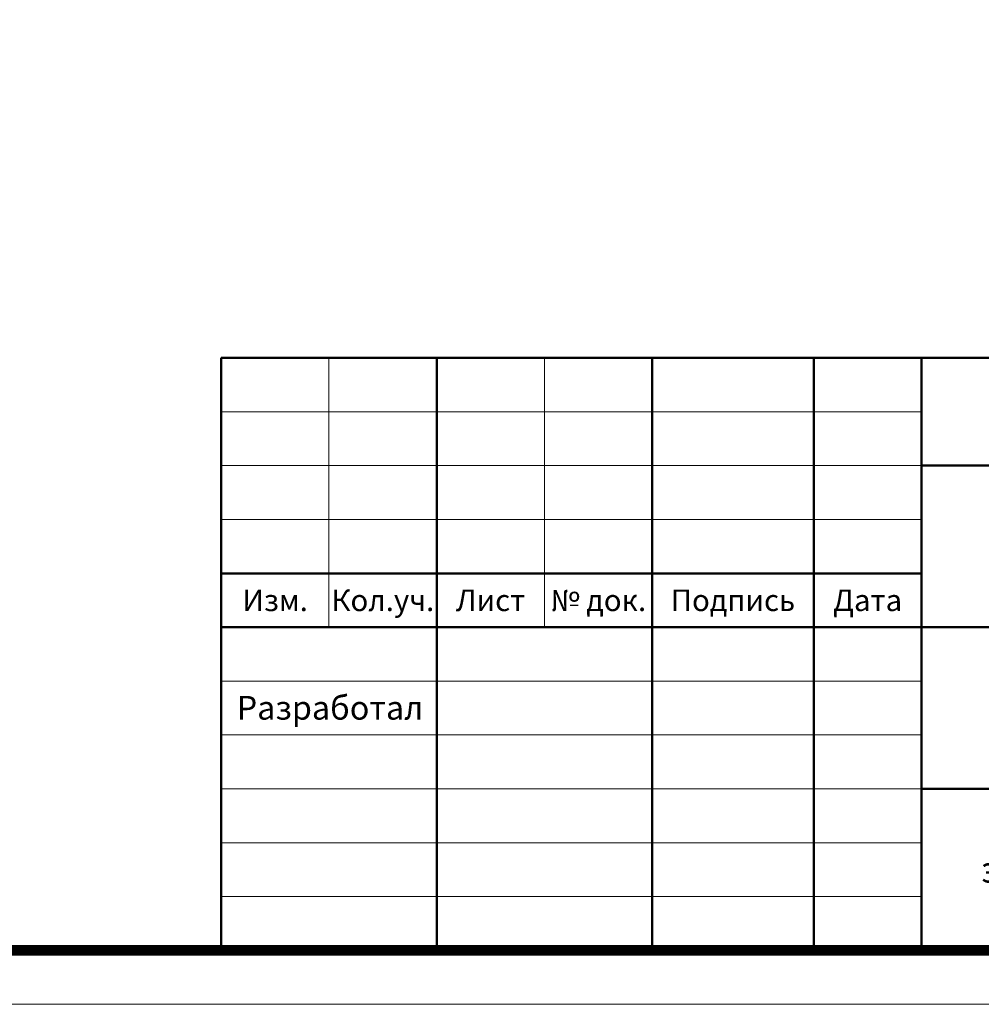
# Model space of a CAD drawing. Units: millimetres. Extents: x 2673 to 4786, y 0 to 1485.
# Drawn here: x 3729 to 4176, y 0 to 457 of the extents above; entities that cross this region are included whole.
import ezdxf
from ezdxf.enums import TextEntityAlignment as Align

# ---------------------------------------------------------------- set-up
doc = ezdxf.new("R2010")
doc.units = ezdxf.units.MM
for name, color, linetype, lineweight in [('Рамка', 7, 'Continuous', 50), ('текст', 1, 'Continuous', 25), ('штриховка', 251, 'Continuous', 0)]:
    doc.layers.add(name, color=color, linetype=linetype, lineweight=lineweight)
doc.styles.get("Standard").update_dxf_attribs({"font": 'arial.ttf'})
doc.styles.add('ГОСТ 2.304', font='isocpeui.ttf')

# ---------------------------------------------------------------- blocks, each defined once
blk = doc.blocks.new('*T5')
at = {"layer": 'текст', "color": 0, "linetype": 'ByBlock', "lineweight": -2, "transparency": 16777216}
for p, q in [((0, 0), (350, 0)), ((0, 0), (0, -75)), ((350, 0), (350, -75)), ((0, -75), (350, -75))]:
    blk.add_line(p, q, dxfattribs=at)
at = {"layer": 'текст', "color": 0, "transparency": 16777216, "insert": (175, -37.5), "char_height": 12, "width": 330, "attachment_point": 5}
blk.add_mtext('{\\fISOCPEUR|b0|i1|c204|p34;\\C1;Утепленное неэксплуатируемое покрытие с гидроизоляцией из ТПО мембраны}', dxfattribs=at)
blk = doc.blocks.new('*T6')
at = {"layer": 'текст', "color": 0, "linetype": 'ByBlock', "lineweight": -2, "transparency": 16777216}
for p, q in [((0, 0), (350, 0)), ((0, 0), (0, -75)), ((350, 0), (350, -75)), ((0, -75), (350, -75))]:
    blk.add_line(p, q, dxfattribs=at)
at = {"layer": 'текст', "color": 0, "transparency": 16777216, "insert": (175, -37.5), "char_height": 12, "width": 330, "attachment_point": 5}
blk.add_mtext('{\\fISOCPEUR|b0|i1|c204|p34;\\C256;Воронка \\fISOCPEUR|b0|i1|c0|p34;HL\\fISOCPEUR|b0|i1|c204|p34;80.3Н с комплектом электрообогрева \\fISOCPEUR|b0|i1|c0|p34;HL82 \\fISOCPEUR|b0|i1|c204|p34;и доборными элементами \\fISOCPEUR|b0|i1|c0|p34;HL\\fISOCPEUR|b0|i1|c204|p34;85\\fISOCPEUR|b0|i1|c0|p34;N, HL83.PP}', dxfattribs=at)

msp = doc.modelspace()

# ---------------------------------------------------------------- hatches: boundary and pattern name
at = {"layer": 'штриховка'}
h = msp.add_hatch(dxfattribs=at)
h.set_pattern_fill('ANSI37', color=256, scale=3)
h.paths.add_polyline_path([(4048.77, 872.845), (4085.506, 872.845), (4085.506, 899.095), (4048.77, 899.095)], flags=9)
h.paths.add_polyline_path([(4048.77, 771.653), (4084.698, 771.653), (4084.698, 797.903), (4048.77, 797.903)], flags=9)
h.paths.add_polyline_path([(4165.607, 175.159), (4708.834, 175.159), (4708.834, 206.659), (4165.607, 206.659)], flags=9)
h.paths.add_polyline_path([(4211.94, 196.218), (4680.577, 196.218), (4680.577, 227.718), (4211.94, 227.718)], flags=9)
h.paths.add_polyline_path([(4242.057, 217.55), (4639.591, 217.55), (4639.591, 246.8), (4242.057, 246.8)], flags=9)
h.paths.add_polyline_path([(3826.535, 125.243), (3920.435, 125.243), (3920.435, 146.693), (3826.535, 146.693)], flags=9)
h.paths.add_polyline_path([(3832.235, 180), (3863.629, 180), (3863.629, 195), (3832.235, 195)], flags=9)
h.paths.add_polyline_path([(4032.561, 180), (4088.303, 180), (4088.303, 195), (4032.561, 195)], flags=9)
h.paths.add_polyline_path([(3973.684, 179.991), (4022.18, 179.991), (4022.18, 195.002), (3973.684, 195.002)], flags=9)
h.paths.add_polyline_path([(3929.723, 180), (3966.14, 180), (3966.14, 195), (3929.723, 195)], flags=9)
h.paths.add_polyline_path([(3872.936, 176.25), (3922.928, 176.25), (3922.928, 195.75), (3872.936, 195.75)], flags=9)
h.paths.add_polyline_path([(4102.458, 178.125), (4143.405, 178.125), (4143.405, 195.375), (4102.458, 195.375)], flags=9)
h.paths.add_polyline_path([(4502.752, 153.125), (4568.112, 153.125), (4568.112, 171.875), (4502.752, 171.875)], flags=9)
h.paths.add_polyline_path([(4587.671, 153.125), (4633.192, 153.125), (4633.192, 171.875), (4587.671, 171.875)], flags=9)
h.paths.add_polyline_path([(4666.185, 153.125), (4729.679, 153.125), (4729.679, 171.875), (4666.185, 171.875)], flags=9)

# ---------------------------------------------------------------- linework, layer by layer
at = {"layer": 'Рамка'}
for p, q in [((4747.932, 300), (3822.932, 300)), ((3822.932, 300), (3822.932, 25)), ((3922.932, 300), (3922.932, 25)), ((4022.932, 25), (4022.932, 300)), ((4097.932, 300), (4097.932, 25)), ((4147.932, 300), (4147.932, 25)), ((4747.932, 250), (4147.932, 250)), ((4147.932, 200), (3822.932, 200)), ((4747.932, 175), (3822.932, 175)), ((4747.932, 100), (4147.932, 100))]:
    msp.add_line(p, q, dxfattribs=at)
at = {"layer": 'Рамка', "lineweight": 15}
for p, q in [((3872.932, 175), (3872.932, 300)), ((3972.932, 175), (3972.932, 300)), ((4147.932, 275), (3822.932, 275)), ((4147.932, 250), (3822.932, 250)), ((4147.932, 225), (3822.932, 225)), ((4147.932, 150), (3822.932, 150)), ((4147.932, 125), (3822.932, 125)), ((4147.932, 100), (3822.932, 100)), ((4147.932, 75), (3822.932, 75)), ((4147.932, 50), (3822.932, 50))]:
    msp.add_line(p, q, dxfattribs=at)
at = {"layer": 'Рамка', "lineweight": 0}
msp.add_lwpolyline([(2672.932, 1485), (4772.932, 1485), (4772.932, 0), (2672.932, 0)], close=True, dxfattribs=at)
at = {"layer": 'Рамка', "ltscale": 3, "const_width": 5}
msp.add_lwpolyline([(2772.932, 25), (4747.932, 25), (4747.932, 1460), (2772.932, 1460)], close=True, dxfattribs=at)

# ---------------------------------------------------------------- block references
for name, p in [('*T5', (4147.932, 175)), ('*T6', (4147.932, 100))]:
    msp.add_blockref(name, p)

# ---------------------------------------------------------------- texts
at = {"layer": 'текст', "style": 'ГОСТ 2.304'}
for s, p in [('Изм.', (3847.932, 187.5)), ('Кол.уч.', (3897.932, 187.5)), ('Лист', (3947.932, 187.5)), ('№ док.', (3997.932, 187.5)), ('Подпись', (4060.432, 187.5)), ('Дата', (4122.932, 187.5))]:
    msp.add_text(s, height=10, dxfattribs=at).set_placement(p, align=Align.MIDDLE_CENTER)
msp.add_text('Разработал', height=11, dxfattribs=at).set_placement((3830.11, 132.118))

doc.saveas('drawing.dxf')
